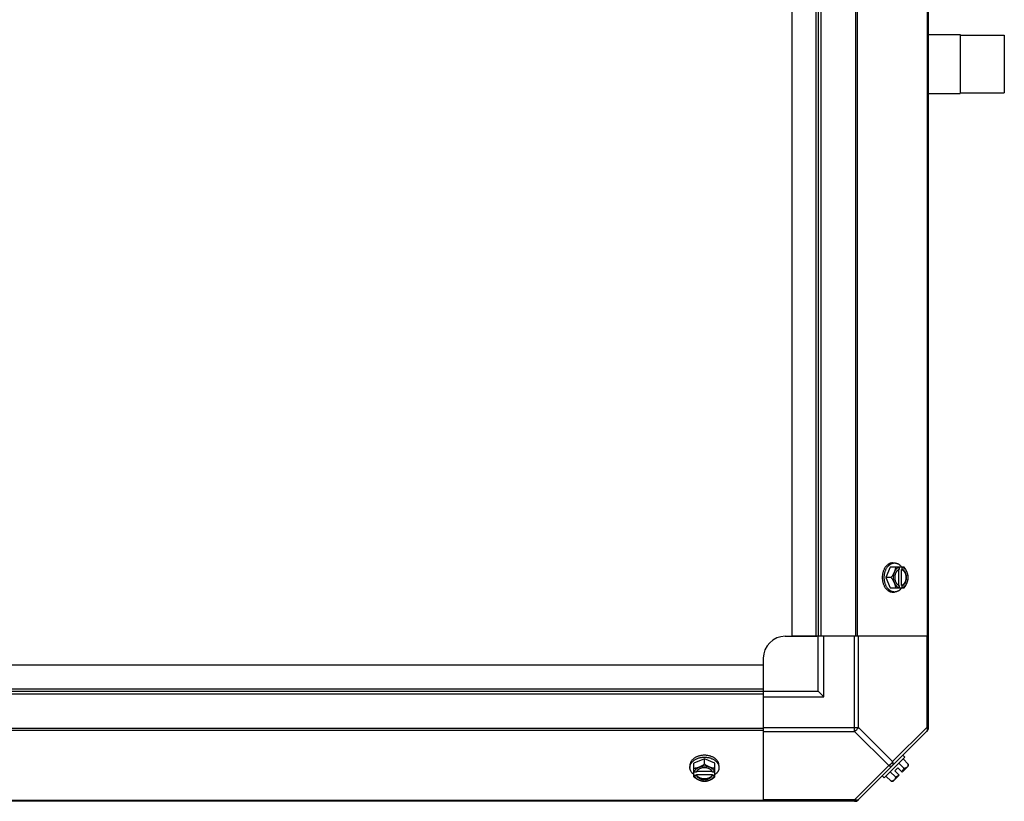
# Model space of a CAD drawing. Units: millimetres. Extents: x 764 to 4679, y 1901 to 4626.
# Drawn here: x 2161 to 2609, y 2772 to 3127 of the extents above; entities that cross this region are included whole.
import ezdxf

# ---------------------------------------------------------------- set-up
doc = ezdxf.new("R2010")
doc.units = ezdxf.units.MM
doc.header["$LTSCALE"] = 50
doc.layers.add('7_ALL_ROUNDS', color=7, linetype='Continuous')

# ---------------------------------------------------------------- blocks, each defined once
blk = doc.blocks.new('maquina_5_TR')
at = {"color": 7, "linetype": 'Continuous'}
for p, q in [((2574.11, 2804.77), (2574.11, 3408.74)), ((2512.11, 3366.76), (2512.11, 2846.76)), ((2522.93, 3366.76), (2522.93, 2846.76)), ((2524.11, 3366.76), (2524.11, 2846.76)), ((2525.29, 3366.76), (2525.29, 2846.76)), ((2541.09, 2846.76), (2541.09, 3366.76)), ((2541.93, 2846.76), (2541.93, 3366.76)), ((2573.76, 2846.76), (2573.76, 3366.76)), ((2556.8, 2878.22), (2554.85, 2873.46)), ((2563.06, 2878.22), (2556.8, 2878.22)), ((2557.85, 2880.06), (2558.74, 2880.06)), ((2560.58, 2877.01), (2560.58, 2869.91)), ((2560.85, 2878.12), (2560.85, 2877.15)), ((2561.92, 2877.15), (2562.2, 2877.15)), ((2561.92, 2869.77), (2561.92, 2877.15)), ((2562.2, 2877.15), (2562.2, 2878.12)), ((2557.22, 2873.46), (2554.85, 2873.46)), ((2554.85, 2873.46), (2556.8, 2868.7)), ((2556.8, 2868.7), (2563.06, 2868.7)), ((2560.85, 2869.77), (2560.85, 2868.79)), ((2562.2, 2869.77), (2561.92, 2869.77)), ((2562.2, 2868.79), (2562.2, 2869.77)), ((2557.85, 2866.85), (2558.74, 2866.85)), ((2509.11, 2846.76), (2523.42, 2846.76)), ((2525.29, 2846.76), (2512.11, 2846.76)), ((2524.11, 2821.76), (2524.11, 2846.76)), ((2574.11, 2846.76), (2525.29, 2846.76)), ((2526.61, 2819.26), (2526.61, 2846.76)), ((2540.55, 2803.55), (2540.55, 2846.76)), ((2542.31, 2805.32), (2542.31, 2846.76)), ((2573.38, 2846.76), (2573.38, 2805.32)), ((2499.11, 2836.76), (2499.11, 2821.76)), ((1789.11, 2833.76), (2499.11, 2833.76)), ((2499.11, 2833.76), (2499.11, 2820.58)), ((1789.11, 2822.94), (2499.11, 2822.94)), ((1789.11, 2821.76), (2499.11, 2821.76)), ((1789.11, 2820.58), (2499.11, 2820.58)), ((2499.11, 2821.76), (2524.11, 2821.76)), ((2499.11, 2820.58), (2499.11, 2771.76)), ((2499.11, 2819.26), (2526.61, 2819.26)), ((2524.11, 2821.76), (2526.61, 2819.26)), ((2499.11, 2804.77), (1789.11, 2804.77)), ((2499.11, 2805.32), (2542.31, 2805.32)), ((2542.31, 2805.32), (2557.85, 2789.79)), ((2573.38, 2805.32), (2557.85, 2789.79)), ((2574.11, 2805.32), (2573.38, 2805.32)), ((2499.11, 2803.94), (1789.11, 2803.94)), ((2499.11, 2803.55), (2540.55, 2803.55)), ((2540.55, 2803.55), (2556.08, 2788.02)), ((2573.76, 2803.94), (2541.93, 2772.1)), ((2472.41, 2791.01), (2467.65, 2789.07)), ((2477.17, 2789.07), (2472.41, 2791.01)), ((2472.41, 2788.64), (2472.41, 2791.01)), ((2554.07, 2782.45), (2563.41, 2791.79)), ((2563.41, 2791.79), (2562.51, 2792.69)), ((2565, 2788.64), (2562.63, 2791.01)), ((2465.8, 2788.02), (2465.8, 2787.12)), ((2467.65, 2782.81), (2467.65, 2789.07)), ((2477.17, 2782.81), (2477.17, 2789.07)), ((2479.01, 2788.02), (2479.01, 2787.12)), ((2556.08, 2788.02), (2540.55, 2772.49)), ((2560.21, 2787.01), (2558.86, 2785.66)), ((2560.21, 2787.01), (2562.2, 2785.01)), ((2563.06, 2786.7), (2560.69, 2789.07)), ((2564.89, 2787.71), (2562.2, 2785.01)), ((2468.72, 2785.01), (2467.74, 2785.01)), ((2467.74, 2783.67), (2468.72, 2783.67)), ((2468.72, 2783.94), (2476.1, 2783.94)), ((2468.72, 2783.67), (2468.72, 2783.94)), ((2475.96, 2785.29), (2468.86, 2785.29)), ((2477.07, 2785.01), (2476.1, 2785.01)), ((2476.1, 2783.94), (2476.1, 2783.67)), ((2476.1, 2783.67), (2477.07, 2783.67)), ((2553.18, 2783.35), (2554.07, 2782.45)), ((2557.22, 2780.87), (2554.85, 2783.23)), ((2556.8, 2785.18), (2559.17, 2782.81)), ((2560.85, 2783.67), (2558.16, 2780.97)), ((2558.86, 2785.66), (2560.85, 2783.67)), ((2541.08, 2771.76), (1747.12, 2771.76)), ((2499.11, 2772.1), (1789.11, 2772.1)), ((2540.55, 2772.49), (2499.11, 2772.49)), ((2540.55, 2772.49), (2540.55, 2771.76))]:
    blk.add_line(p, q, dxfattribs=at)
blk.add_line((2574.11, 3093.31), (2574.11, 3120.21))
for centre, radius, start, end in [((2552.91, 2874.23), 8.84, 26.0998, 26.7962), ((2554.28, 2874.24), 8.82, 26.0991, 26.7969), ((2552.93, 2872.67), 8.82, 333.2031, 333.9009), ((2554.26, 2872.68), 8.84, 333.2038, 333.9002), ((2509.11, 2836.76), 10, 90, 180), ((2571.61, 2805.32), 2.5, 315, 0), ((2572.93, 2804.77), 1.18, 315, 0), ((2556.76, 2789.1), 6.74, 323.1301, 339.0948), ((2556.76, 2789.1), 8.25, 350.2644, 356.8103), ((2471.62, 2792.94), 8.82, 243.2031, 243.9009), ((2471.63, 2791.61), 8.84, 243.2038, 243.9002), ((2473.18, 2792.95), 8.84, 296.0998, 296.7962), ((2473.19, 2791.59), 8.82, 296.0991, 296.7969), ((2556.76, 2789.1), 6.74, 290.9052, 306.8699), ((2556.76, 2789.1), 8.25, 273.1897, 279.7356), ((2540.55, 2774.26), 2.5, 270, 315), ((2541.09, 2772.94), 1.18, 270, 315)]:
    blk.add_arc(centre, radius, start, end, dxfattribs=at)
for points, knots in [([(2557.85, 2880.06), (2557.77, 2880.06), (2557.62, 2880.06), (2557.39, 2880.03), (2557.16, 2879.99), (2556.93, 2879.94), (2556.71, 2879.87), (2556.49, 2879.78), (2556.27, 2879.68), (2556.06, 2879.56), (2555.85, 2879.43), (2555.57, 2879.23), (2555.24, 2878.95), (2554.94, 2878.63), (2554.71, 2878.35), (2554.48, 2878.05), (2554.23, 2877.65), (2553.95, 2877.13), (2553.72, 2876.57), (2553.52, 2875.98), (2553.37, 2875.37), (2553.26, 2874.75), (2553.19, 2874.1), (2553.18, 2873.67), (2553.18, 2873.46)], [0, 0, 0, 0, 0.02571, 0.051482, 0.077377, 0.103452, 0.129764, 0.156365, 0.183303, 0.210619, 0.238352, 0.266533, 0.324316, 0.384132, 0.414832, 0.446052, 0.510011, 0.575925, 0.643628, 0.712904, 0.783487, 0.855079, 0.92738, 1, 1, 1, 1]), ([(2554.07, 2873.46), (2554.07, 2873.67), (2554.09, 2874.1), (2554.16, 2874.75), (2554.27, 2875.37), (2554.42, 2875.98), (2554.62, 2876.57), (2554.85, 2877.13), (2555.12, 2877.65), (2555.38, 2878.05), (2555.6, 2878.35), (2555.83, 2878.63), (2556.14, 2878.95), (2556.47, 2879.23), (2556.74, 2879.43), (2556.95, 2879.56), (2557.17, 2879.68), (2557.39, 2879.78), (2557.61, 2879.87), (2557.83, 2879.94), (2558.06, 2879.99), (2558.28, 2880.03), (2558.51, 2880.06), (2558.67, 2880.06), (2558.74, 2880.06)], [0, 0, 0, 0, 0.07262, 0.144921, 0.216512, 0.287095, 0.356371, 0.424074, 0.489988, 0.553947, 0.585168, 0.615867, 0.675684, 0.733467, 0.761648, 0.789381, 0.816697, 0.843634, 0.870236, 0.896548, 0.922623, 0.948518, 0.97429, 1, 1, 1, 1]), ([(2558.61, 2875.84), (2558.57, 2875.74), (2558.48, 2875.53), (2558.29, 2875.12), (2558.01, 2874.61), (2557.64, 2874.02), (2557.37, 2873.64), (2557.22, 2873.46)], [0, 0, 0, 0, 0.120655, 0.242999, 0.491746, 0.744658, 1, 1, 1, 1]), ([(2558.61, 2875.84), (2558.57, 2875.75), (2558.5, 2875.56), (2558.38, 2875.18), (2558.26, 2874.69), (2558.18, 2874.08), (2558.15, 2873.46), (2558.18, 2872.84), (2558.26, 2872.23), (2558.38, 2871.73), (2558.5, 2871.35), (2558.57, 2871.17), (2558.61, 2871.08)], [0, 0, 0, 0, 0.06025, 0.1214, 0.245824, 0.37237, 0.5, 0.62763, 0.754176, 0.878601, 0.93975, 1, 1, 1, 1]), ([(2559.17, 2878.22), (2559.16, 2878.13), (2559.15, 2877.93), (2559.1, 2877.55), (2559.01, 2877.05), (2558.87, 2876.55), (2558.73, 2876.14), (2558.65, 2875.94), (2558.61, 2875.84)], [0, 0, 0, 0, 0.115434, 0.233832, 0.478992, 0.734755, 0.866312, 1, 1, 1, 1]), ([(2560.85, 2878.12), (2560.74, 2878.09), (2560.5, 2878), (2560.17, 2877.83), (2559.85, 2877.6), (2559.55, 2877.32), (2559.27, 2877.01), (2559.02, 2876.65), (2558.8, 2876.26), (2558.67, 2875.98), (2558.61, 2875.84)], [0, 0, 0, 0, 0.11088, 0.224917, 0.342794, 0.465054, 0.591961, 0.723547, 0.859688, 1, 1, 1, 1]), ([(2558.74, 2880.06), (2558.82, 2880.06), (2558.97, 2880.06), (2559.19, 2880.03), (2559.41, 2880), (2559.63, 2879.94), (2559.85, 2879.88), (2560.06, 2879.8), (2560.27, 2879.7), (2560.55, 2879.55), (2560.82, 2879.38), (2561.08, 2879.18), (2561.34, 2878.96), (2561.64, 2878.65), (2561.86, 2878.38), (2561.97, 2878.23)], [0, 0, 0, 0, 0.057857, 0.115845, 0.174093, 0.232726, 0.291861, 0.351613, 0.412081, 0.47336, 0.598612, 0.662765, 0.727986, 0.861718, 1, 1, 1, 1]), ([(2560.57, 2877.02), (2560.51, 2876.99), (2560.38, 2876.91), (2560.2, 2876.78), (2560.03, 2876.63), (2559.86, 2876.46), (2559.71, 2876.27), (2559.56, 2876.07), (2559.43, 2875.85), (2559.31, 2875.62), (2559.2, 2875.38), (2559.1, 2875.13), (2559.02, 2874.86), (2558.93, 2874.5), (2558.85, 2874.03), (2558.82, 2873.46), (2558.85, 2872.89), (2558.93, 2872.42), (2559.02, 2872.05), (2559.1, 2871.79), (2559.2, 2871.54), (2559.31, 2871.29), (2559.43, 2871.06), (2559.56, 2870.85), (2559.71, 2870.64), (2559.86, 2870.46), (2560.03, 2870.29), (2560.2, 2870.14), (2560.38, 2870.01), (2560.51, 2869.93), (2560.57, 2869.9)], [0, 0, 0, 0, 0.026326, 0.053298, 0.080975, 0.109401, 0.138592, 0.168547, 0.199248, 0.230663, 0.262746, 0.295439, 0.328674, 0.362373, 0.430795, 0.499999, 0.569202, 0.637624, 0.671323, 0.704558, 0.737251, 0.769334, 0.800749, 0.83145, 0.861406, 0.890598, 0.919024, 0.946701, 0.973674, 1, 1, 1, 1]), ([(2560.85, 2877.15), (2560.83, 2877.14), (2560.73, 2877.1), (2560.64, 2877.06), (2560.57, 2877.02)], [0, 0, 0, 0, 0.247251, 1, 1, 1, 1]), ([(2561.92, 2877.15), (2561.99, 2877.12), (2562.14, 2877.06), (2562.34, 2876.94), (2562.54, 2876.8), (2562.73, 2876.64), (2562.91, 2876.46), (2563.08, 2876.25), (2563.24, 2876.03), (2563.38, 2875.79), (2563.51, 2875.53), (2563.66, 2875.17), (2563.81, 2874.69), (2563.92, 2874.08), (2563.95, 2873.46), (2563.92, 2872.83), (2563.81, 2872.23), (2563.64, 2871.65), (2563.43, 2871.21), (2563.24, 2870.89), (2563.08, 2870.66), (2562.91, 2870.46), (2562.73, 2870.27), (2562.54, 2870.11), (2562.34, 2869.97), (2562.14, 2869.86), (2561.99, 2869.8), (2561.92, 2869.77)], [0, 0, 0, 0, 0.025909, 0.052443, 0.079675, 0.107677, 0.136505, 0.166181, 0.196702, 0.228043, 0.260162, 0.293, 0.360481, 0.429779, 0.500018, 0.570258, 0.639555, 0.707036, 0.771955, 0.803297, 0.833817, 0.863493, 0.892321, 0.920324, 0.947557, 0.974091, 1, 1, 1, 1]), ([(2564.44, 2875.84), (2564.38, 2875.98), (2564.26, 2876.26), (2564.03, 2876.65), (2563.78, 2877.01), (2563.5, 2877.32), (2563.2, 2877.6), (2562.89, 2877.83), (2562.55, 2878), (2562.32, 2878.09), (2562.2, 2878.12)], [0, 0, 0, 0, 0.140312, 0.276453, 0.408039, 0.534946, 0.657206, 0.775083, 0.88912, 1, 1, 1, 1]), ([(2562.2, 2869.77), (2562.27, 2869.8), (2562.42, 2869.86), (2562.62, 2869.97), (2562.82, 2870.11), (2563.01, 2870.27), (2563.19, 2870.46), (2563.36, 2870.66), (2563.52, 2870.89), (2563.66, 2871.13), (2563.79, 2871.38), (2563.94, 2871.74), (2564.09, 2872.23), (2564.2, 2872.83), (2564.23, 2873.46), (2564.2, 2874.08), (2564.09, 2874.69), (2563.91, 2875.26), (2563.71, 2875.71), (2563.52, 2876.03), (2563.36, 2876.25), (2563.19, 2876.46), (2563.01, 2876.64), (2562.82, 2876.8), (2562.62, 2876.94), (2562.42, 2877.06), (2562.27, 2877.12), (2562.2, 2877.15)], [0, 0, 0, 0, 0.025909, 0.052443, 0.079675, 0.107677, 0.136505, 0.166181, 0.196702, 0.228043, 0.260162, 0.293, 0.360481, 0.429779, 0.500018, 0.570258, 0.639555, 0.707036, 0.771955, 0.803297, 0.833817, 0.863493, 0.892321, 0.920324, 0.947557, 0.974091, 1, 1, 1, 1]), ([(2564.44, 2875.84), (2564.4, 2875.94), (2564.31, 2876.15), (2564.12, 2876.56), (2563.85, 2877.06), (2563.47, 2877.65), (2563.2, 2878.03), (2563.06, 2878.22)], [0, 0, 0, 0, 0.120655, 0.242999, 0.491746, 0.744658, 1, 1, 1, 1]), ([(2565, 2873.46), (2565, 2873.55), (2564.98, 2873.74), (2564.94, 2874.13), (2564.84, 2874.63), (2564.7, 2875.13), (2564.56, 2875.54), (2564.48, 2875.74), (2564.44, 2875.84)], [0, 0, 0, 0, 0.115434, 0.233832, 0.478992, 0.734755, 0.866312, 1, 1, 1, 1]), ([(2564.44, 2871.08), (2564.48, 2871.17), (2564.55, 2871.35), (2564.67, 2871.73), (2564.79, 2872.23), (2564.88, 2872.84), (2564.9, 2873.46), (2564.88, 2874.08), (2564.79, 2874.69), (2564.67, 2875.18), (2564.55, 2875.56), (2564.48, 2875.75), (2564.44, 2875.84)], [0, 0, 0, 0, 0.06025, 0.1214, 0.245824, 0.37237, 0.5, 0.62763, 0.754176, 0.878601, 0.93975, 1, 1, 1, 1]), ([(2553.18, 2873.46), (2553.18, 2873.24), (2553.19, 2872.81), (2553.26, 2872.17), (2553.37, 2871.54), (2553.52, 2870.93), (2553.72, 2870.35), (2553.95, 2869.79), (2554.23, 2869.27), (2554.48, 2868.87), (2554.71, 2868.56), (2554.94, 2868.28), (2555.24, 2867.96), (2555.57, 2867.68), (2555.85, 2867.49), (2556.06, 2867.36), (2556.27, 2867.24), (2556.49, 2867.14), (2556.71, 2867.05), (2556.93, 2866.98), (2557.16, 2866.92), (2557.39, 2866.88), (2557.62, 2866.86), (2557.77, 2866.85), (2557.85, 2866.85)], [0, 0, 0, 0, 0.07262, 0.144921, 0.216512, 0.287095, 0.356371, 0.424074, 0.489988, 0.553947, 0.585168, 0.615867, 0.675684, 0.733467, 0.761648, 0.789381, 0.816697, 0.843634, 0.870236, 0.896548, 0.922623, 0.948518, 0.97429, 1, 1, 1, 1]), ([(2558.74, 2866.85), (2558.67, 2866.85), (2558.51, 2866.86), (2558.28, 2866.88), (2558.06, 2866.92), (2557.83, 2866.98), (2557.61, 2867.05), (2557.39, 2867.14), (2557.17, 2867.24), (2556.95, 2867.36), (2556.74, 2867.49), (2556.47, 2867.68), (2556.14, 2867.96), (2555.83, 2868.28), (2555.6, 2868.56), (2555.38, 2868.87), (2555.12, 2869.27), (2554.85, 2869.79), (2554.62, 2870.35), (2554.42, 2870.93), (2554.27, 2871.54), (2554.16, 2872.17), (2554.09, 2872.81), (2554.07, 2873.24), (2554.07, 2873.46)], [0, 0, 0, 0, 0.02571, 0.051482, 0.077377, 0.103452, 0.129764, 0.156365, 0.183303, 0.210619, 0.238352, 0.266533, 0.324316, 0.384132, 0.414832, 0.446052, 0.510011, 0.575925, 0.643628, 0.712904, 0.783487, 0.855079, 0.92738, 1, 1, 1, 1]), ([(2557.22, 2873.46), (2557.37, 2873.27), (2557.64, 2872.89), (2558.01, 2872.3), (2558.29, 2871.79), (2558.48, 2871.39), (2558.57, 2871.18), (2558.61, 2871.08)], [0, 0, 0, 0, 0.255342, 0.508254, 0.757001, 0.879345, 1, 1, 1, 1]), ([(2564.44, 2871.08), (2564.48, 2871.18), (2564.56, 2871.38), (2564.7, 2871.78), (2564.84, 2872.28), (2564.94, 2872.78), (2564.98, 2873.17), (2565, 2873.36), (2565, 2873.46)], [0, 0, 0, 0, 0.133688, 0.265245, 0.521008, 0.766168, 0.884566, 1, 1, 1, 1]), ([(2558.61, 2871.08), (2558.65, 2870.98), (2558.73, 2870.77), (2558.87, 2870.37), (2559.01, 2869.87), (2559.1, 2869.37), (2559.15, 2868.98), (2559.16, 2868.79), (2559.17, 2868.7)], [0, 0, 0, 0, 0.133688, 0.265245, 0.521008, 0.766168, 0.884566, 1, 1, 1, 1]), ([(2558.61, 2871.08), (2558.67, 2870.93), (2558.8, 2870.66), (2559.02, 2870.26), (2559.27, 2869.91), (2559.55, 2869.59), (2559.85, 2869.32), (2560.17, 2869.09), (2560.5, 2868.91), (2560.74, 2868.83), (2560.85, 2868.79)], [0, 0, 0, 0, 0.140312, 0.276453, 0.408039, 0.534946, 0.657206, 0.775083, 0.88912, 1, 1, 1, 1]), ([(2561.97, 2868.68), (2561.86, 2868.54), (2561.64, 2868.27), (2561.34, 2867.96), (2561.08, 2867.74), (2560.82, 2867.54), (2560.55, 2867.36), (2560.27, 2867.22), (2560.06, 2867.12), (2559.85, 2867.04), (2559.63, 2866.97), (2559.41, 2866.92), (2559.19, 2866.88), (2558.97, 2866.86), (2558.82, 2866.85), (2558.74, 2866.85)], [0, 0, 0, 0, 0.138282, 0.272013, 0.337235, 0.401387, 0.526639, 0.587918, 0.648386, 0.708138, 0.767274, 0.825906, 0.884154, 0.942143, 1, 1, 1, 1]), ([(2560.57, 2869.9), (2560.59, 2869.88), (2560.69, 2869.84), (2560.78, 2869.8), (2560.85, 2869.77)], [0, 0, 0, 0, 0.253, 1, 1, 1, 1]), ([(2562.2, 2868.79), (2562.32, 2868.83), (2562.55, 2868.91), (2562.89, 2869.09), (2563.2, 2869.32), (2563.5, 2869.59), (2563.78, 2869.91), (2564.03, 2870.26), (2564.26, 2870.66), (2564.38, 2870.93), (2564.44, 2871.08)], [0, 0, 0, 0, 0.11088, 0.224917, 0.342794, 0.465054, 0.591961, 0.723547, 0.859688, 1, 1, 1, 1]), ([(2563.06, 2868.7), (2563.2, 2868.88), (2563.47, 2869.26), (2563.85, 2869.85), (2564.12, 2870.36), (2564.31, 2870.77), (2564.4, 2870.97), (2564.44, 2871.08)], [0, 0, 0, 0, 0.255342, 0.508254, 0.757001, 0.879345, 1, 1, 1, 1]), ([(2573.38, 2805.32), (2573.46, 2805.15), (2573.59, 2804.82), (2573.67, 2804.32), (2573.61, 2803.88), (2573.47, 2803.64), (2573.38, 2803.55)], [0, 0, 0, 0, 0.302011, 0.567169, 0.795658, 1, 1, 1, 1]), ([(2472.41, 2792.69), (2472.19, 2792.69), (2471.76, 2792.68), (2471.12, 2792.61), (2470.49, 2792.5), (2469.88, 2792.34), (2469.3, 2792.15), (2468.74, 2791.91), (2468.22, 2791.64), (2467.82, 2791.38), (2467.51, 2791.16), (2467.23, 2790.93), (2466.91, 2790.63), (2466.63, 2790.3), (2466.44, 2790.02), (2466.31, 2789.81), (2466.19, 2789.6), (2466.09, 2789.38), (2466, 2789.16), (2465.93, 2788.93), (2465.87, 2788.71), (2465.83, 2788.48), (2465.81, 2788.25), (2465.8, 2788.1), (2465.8, 2788.02)], [0, 0, 0, 0, 0.07262, 0.144921, 0.216512, 0.287095, 0.356371, 0.424074, 0.489988, 0.553947, 0.585168, 0.615867, 0.675684, 0.733467, 0.761648, 0.789381, 0.816697, 0.843634, 0.870236, 0.896548, 0.922623, 0.948518, 0.97429, 1, 1, 1, 1]), ([(2465.8, 2787.12), (2465.8, 2787.2), (2465.81, 2787.35), (2465.83, 2787.58), (2465.87, 2787.81), (2465.93, 2788.04), (2466, 2788.26), (2466.09, 2788.48), (2466.19, 2788.7), (2466.31, 2788.91), (2466.44, 2789.12), (2466.63, 2789.4), (2466.91, 2789.73), (2467.23, 2790.03), (2467.51, 2790.26), (2467.82, 2790.48), (2468.22, 2790.74), (2468.74, 2791.02), (2469.3, 2791.25), (2469.88, 2791.45), (2470.49, 2791.6), (2471.12, 2791.71), (2471.76, 2791.78), (2472.19, 2791.79), (2472.41, 2791.79)], [0, 0, 0, 0, 0.02571, 0.051482, 0.077377, 0.103452, 0.129764, 0.156365, 0.183303, 0.210619, 0.238352, 0.266533, 0.324316, 0.384132, 0.414832, 0.446052, 0.510011, 0.575925, 0.643628, 0.712904, 0.783487, 0.855079, 0.92738, 1, 1, 1, 1]), ([(2479.01, 2788.02), (2479.01, 2788.1), (2479.01, 2788.25), (2478.98, 2788.48), (2478.94, 2788.71), (2478.89, 2788.93), (2478.82, 2789.16), (2478.73, 2789.38), (2478.63, 2789.6), (2478.51, 2789.81), (2478.38, 2790.02), (2478.18, 2790.3), (2477.9, 2790.63), (2477.58, 2790.93), (2477.3, 2791.16), (2477, 2791.38), (2476.6, 2791.64), (2476.08, 2791.91), (2475.52, 2792.15), (2474.93, 2792.34), (2474.32, 2792.5), (2473.7, 2792.61), (2473.05, 2792.68), (2472.62, 2792.69), (2472.41, 2792.69)], [0, 0, 0, 0, 0.02571, 0.051482, 0.077377, 0.103452, 0.129764, 0.156365, 0.183303, 0.210619, 0.238352, 0.266533, 0.324316, 0.384132, 0.414832, 0.446052, 0.510011, 0.575925, 0.643628, 0.712904, 0.783487, 0.855079, 0.92738, 1, 1, 1, 1]), ([(2472.41, 2791.79), (2472.62, 2791.79), (2473.05, 2791.78), (2473.7, 2791.71), (2474.32, 2791.6), (2474.93, 2791.45), (2475.52, 2791.25), (2476.08, 2791.02), (2476.6, 2790.74), (2477, 2790.48), (2477.3, 2790.26), (2477.58, 2790.03), (2477.9, 2789.73), (2478.18, 2789.4), (2478.38, 2789.12), (2478.51, 2788.91), (2478.63, 2788.7), (2478.73, 2788.48), (2478.82, 2788.26), (2478.89, 2788.04), (2478.94, 2787.81), (2478.98, 2787.58), (2479.01, 2787.35), (2479.01, 2787.2), (2479.01, 2787.12)], [0, 0, 0, 0, 0.07262, 0.144921, 0.216512, 0.287095, 0.356371, 0.424074, 0.489988, 0.553947, 0.585168, 0.615867, 0.675684, 0.733467, 0.761648, 0.789381, 0.816697, 0.843634, 0.870236, 0.896548, 0.922623, 0.948518, 0.97429, 1, 1, 1, 1]), ([(2467.63, 2783.9), (2467.49, 2784), (2467.22, 2784.22), (2466.91, 2784.53), (2466.69, 2784.78), (2466.49, 2785.04), (2466.31, 2785.31), (2466.17, 2785.59), (2466.07, 2785.8), (2465.99, 2786.02), (2465.92, 2786.24), (2465.87, 2786.46), (2465.83, 2786.68), (2465.81, 2786.9), (2465.8, 2787.05), (2465.8, 2787.12)], [0, 0, 0, 0, 0.138282, 0.272013, 0.337235, 0.401387, 0.526639, 0.587918, 0.648386, 0.708138, 0.767274, 0.825906, 0.884154, 0.942143, 1, 1, 1, 1]), ([(2470.03, 2787.26), (2469.93, 2787.21), (2469.72, 2787.14), (2469.32, 2787), (2468.82, 2786.86), (2468.32, 2786.76), (2467.93, 2786.72), (2467.74, 2786.7), (2467.65, 2786.7)], [0, 0, 0, 0, 0.133688, 0.265245, 0.521008, 0.766168, 0.884566, 1, 1, 1, 1]), ([(2470.03, 2787.26), (2469.88, 2787.2), (2469.61, 2787.07), (2469.21, 2786.85), (2468.86, 2786.59), (2468.54, 2786.32), (2468.27, 2786.02), (2468.04, 2785.7), (2467.86, 2785.36), (2467.78, 2785.13), (2467.74, 2785.01)], [0, 0, 0, 0, 0.140312, 0.276453, 0.408039, 0.534946, 0.657206, 0.775083, 0.88912, 1, 1, 1, 1]), ([(2475.97, 2785.29), (2475.94, 2785.36), (2475.86, 2785.48), (2475.73, 2785.67), (2475.58, 2785.84), (2475.41, 2786), (2475.22, 2786.16), (2475.02, 2786.3), (2474.8, 2786.44), (2474.57, 2786.56), (2474.33, 2786.67), (2474.08, 2786.76), (2473.81, 2786.85), (2473.45, 2786.94), (2472.98, 2787.01), (2472.41, 2787.04), (2471.84, 2787.01), (2471.37, 2786.94), (2471, 2786.85), (2470.74, 2786.76), (2470.49, 2786.67), (2470.24, 2786.56), (2470.01, 2786.44), (2469.8, 2786.3), (2469.59, 2786.16), (2469.41, 2786), (2469.24, 2785.84), (2469.09, 2785.67), (2468.96, 2785.48), (2468.88, 2785.36), (2468.85, 2785.29)], [0, 0, 0, 0, 0.026326, 0.053298, 0.080975, 0.109401, 0.138592, 0.168547, 0.199248, 0.230663, 0.262746, 0.295439, 0.328674, 0.362373, 0.430795, 0.499999, 0.569202, 0.637624, 0.671323, 0.704558, 0.737251, 0.769334, 0.800749, 0.83145, 0.861406, 0.890598, 0.919024, 0.946701, 0.973674, 1, 1, 1, 1]), ([(2472.41, 2788.64), (2472.22, 2788.5), (2471.84, 2788.22), (2471.25, 2787.85), (2470.74, 2787.58), (2470.34, 2787.39), (2470.13, 2787.3), (2470.03, 2787.26)], [0, 0, 0, 0, 0.255342, 0.508254, 0.757001, 0.879345, 1, 1, 1, 1]), ([(2474.79, 2787.26), (2474.7, 2787.29), (2474.51, 2787.36), (2474.13, 2787.48), (2473.64, 2787.6), (2473.03, 2787.69), (2472.41, 2787.72), (2471.79, 2787.69), (2471.18, 2787.6), (2470.68, 2787.48), (2470.3, 2787.36), (2470.12, 2787.29), (2470.03, 2787.26)], [0, 0, 0, 0, 0.06025, 0.1214, 0.245824, 0.37237, 0.5, 0.62763, 0.754176, 0.878601, 0.93975, 1, 1, 1, 1]), ([(2474.79, 2787.26), (2474.69, 2787.3), (2474.48, 2787.39), (2474.07, 2787.58), (2473.56, 2787.85), (2472.97, 2788.22), (2472.59, 2788.5), (2472.41, 2788.64)], [0, 0, 0, 0, 0.120655, 0.242999, 0.491746, 0.744658, 1, 1, 1, 1]), ([(2477.07, 2785.01), (2477.04, 2785.13), (2476.95, 2785.36), (2476.78, 2785.7), (2476.55, 2786.02), (2476.27, 2786.32), (2475.96, 2786.59), (2475.6, 2786.85), (2475.21, 2787.07), (2474.93, 2787.2), (2474.79, 2787.26)], [0, 0, 0, 0, 0.11088, 0.224917, 0.342794, 0.465054, 0.591961, 0.723547, 0.859688, 1, 1, 1, 1]), ([(2477.17, 2786.7), (2477.08, 2786.7), (2476.88, 2786.72), (2476.5, 2786.76), (2476, 2786.86), (2475.5, 2787), (2475.09, 2787.14), (2474.89, 2787.21), (2474.79, 2787.26)], [0, 0, 0, 0, 0.115434, 0.233832, 0.478992, 0.734755, 0.866312, 1, 1, 1, 1]), ([(2479.01, 2787.12), (2479.01, 2787.05), (2479.01, 2786.9), (2478.98, 2786.68), (2478.95, 2786.46), (2478.89, 2786.24), (2478.83, 2786.02), (2478.75, 2785.8), (2478.65, 2785.59), (2478.5, 2785.31), (2478.33, 2785.04), (2478.13, 2784.78), (2477.91, 2784.53), (2477.6, 2784.22), (2477.33, 2784), (2477.18, 2783.9)], [0, 0, 0, 0, 0.057857, 0.115845, 0.174093, 0.232726, 0.291861, 0.351613, 0.412081, 0.47336, 0.598612, 0.662765, 0.727986, 0.861718, 1, 1, 1, 1]), ([(2557.85, 2789.79), (2557.66, 2789.41), (2557.14, 2788.73), (2556.45, 2788.21), (2556.08, 2788.02)], [0, 0, 0, 0, 0.500004, 1, 1, 1, 1]), ([(2556.08, 2788.02), (2556.25, 2787.94), (2556.58, 2787.8), (2557.07, 2787.72), (2557.51, 2787.78), (2557.75, 2787.93), (2557.85, 2788.02)], [0, 0, 0, 0, 0.302011, 0.567169, 0.795658, 1, 1, 1, 1]), ([(2557.85, 2788.02), (2557.94, 2788.11), (2558.08, 2788.35), (2558.14, 2788.79), (2558.06, 2789.29), (2557.93, 2789.62), (2557.85, 2789.79)], [0, 0, 0, 0, 0.20434, 0.432827, 0.697988, 1, 1, 1, 1]), ([(2564.44, 2787.26), (2564.4, 2787.21), (2564.31, 2787.13), (2564.17, 2787.03), (2564.01, 2786.94), (2563.84, 2786.86), (2563.66, 2786.8), (2563.47, 2786.75), (2563.27, 2786.71), (2563.13, 2786.7), (2563.06, 2786.7)], [0, 0, 0, 0, 0.115866, 0.232747, 0.3515, 0.472957, 0.597915, 0.72708, 0.860982, 1, 1, 1, 1]), ([(2565, 2788.64), (2565, 2788.57), (2564.98, 2788.43), (2564.95, 2788.23), (2564.9, 2788.04), (2564.84, 2787.86), (2564.76, 2787.69), (2564.67, 2787.53), (2564.56, 2787.39), (2564.49, 2787.3), (2564.44, 2787.26)], [0, 0, 0, 0, 0.139018, 0.27292, 0.402085, 0.527043, 0.6485, 0.767253, 0.884134, 1, 1, 1, 1]), ([(2467.65, 2782.81), (2467.83, 2782.67), (2468.21, 2782.39), (2468.8, 2782.02), (2469.31, 2781.75), (2469.72, 2781.55), (2469.92, 2781.46), (2470.03, 2781.42)], [0, 0, 0, 0, 0.255342, 0.508254, 0.757001, 0.879345, 1, 1, 1, 1]), ([(2467.74, 2783.67), (2467.78, 2783.55), (2467.86, 2783.31), (2468.04, 2782.98), (2468.27, 2782.66), (2468.54, 2782.36), (2468.86, 2782.08), (2469.21, 2781.83), (2469.61, 2781.61), (2469.88, 2781.48), (2470.03, 2781.42)], [0, 0, 0, 0, 0.11088, 0.224917, 0.342794, 0.465054, 0.591961, 0.723547, 0.859688, 1, 1, 1, 1]), ([(2468.85, 2785.29), (2468.83, 2785.27), (2468.79, 2785.18), (2468.75, 2785.08), (2468.72, 2785.01)], [0, 0, 0, 0, 0.253, 1, 1, 1, 1]), ([(2476.1, 2783.94), (2476.07, 2783.87), (2476.01, 2783.73), (2475.89, 2783.52), (2475.75, 2783.32), (2475.59, 2783.13), (2475.41, 2782.95), (2475.2, 2782.78), (2474.98, 2782.63), (2474.74, 2782.48), (2474.48, 2782.35), (2474.12, 2782.2), (2473.64, 2782.05), (2473.03, 2781.95), (2472.41, 2781.91), (2471.78, 2781.95), (2471.18, 2782.05), (2470.6, 2782.23), (2470.16, 2782.43), (2469.84, 2782.63), (2469.61, 2782.78), (2469.41, 2782.95), (2469.22, 2783.13), (2469.06, 2783.32), (2468.92, 2783.52), (2468.81, 2783.73), (2468.75, 2783.87), (2468.72, 2783.94)], [0, 0, 0, 0, 0.025909, 0.052443, 0.079675, 0.107677, 0.136505, 0.166181, 0.196702, 0.228043, 0.260162, 0.293, 0.360481, 0.429779, 0.500018, 0.570258, 0.639555, 0.707036, 0.771955, 0.803297, 0.833817, 0.863493, 0.892321, 0.920324, 0.947557, 0.974091, 1, 1, 1, 1]), ([(2468.72, 2783.67), (2468.75, 2783.59), (2468.81, 2783.45), (2468.92, 2783.24), (2469.06, 2783.04), (2469.22, 2782.85), (2469.41, 2782.67), (2469.61, 2782.5), (2469.84, 2782.35), (2470.08, 2782.2), (2470.33, 2782.08), (2470.69, 2781.92), (2471.18, 2781.78), (2471.78, 2781.67), (2472.41, 2781.63), (2473.03, 2781.67), (2473.64, 2781.78), (2474.21, 2781.95), (2474.66, 2782.16), (2474.98, 2782.35), (2475.2, 2782.5), (2475.41, 2782.67), (2475.59, 2782.85), (2475.75, 2783.04), (2475.89, 2783.24), (2476.01, 2783.45), (2476.07, 2783.59), (2476.1, 2783.67)], [0, 0, 0, 0, 0.025909, 0.052443, 0.079675, 0.107677, 0.136505, 0.166181, 0.196702, 0.228043, 0.260162, 0.293, 0.360481, 0.429779, 0.500018, 0.570258, 0.639555, 0.707036, 0.771955, 0.803297, 0.833817, 0.863493, 0.892321, 0.920324, 0.947557, 0.974091, 1, 1, 1, 1]), ([(2474.79, 2781.42), (2474.93, 2781.48), (2475.21, 2781.61), (2475.6, 2781.83), (2475.96, 2782.08), (2476.27, 2782.36), (2476.55, 2782.66), (2476.78, 2782.98), (2476.95, 2783.31), (2477.04, 2783.55), (2477.07, 2783.67)], [0, 0, 0, 0, 0.140312, 0.276453, 0.408039, 0.534946, 0.657206, 0.775083, 0.88912, 1, 1, 1, 1]), ([(2474.79, 2781.42), (2474.89, 2781.46), (2475.1, 2781.55), (2475.51, 2781.75), (2476.01, 2782.02), (2476.6, 2782.39), (2476.98, 2782.67), (2477.17, 2782.81)], [0, 0, 0, 0, 0.120655, 0.242999, 0.491746, 0.744658, 1, 1, 1, 1]), ([(2476.1, 2785.01), (2476.09, 2785.04), (2476.05, 2785.13), (2476.01, 2785.23), (2475.97, 2785.29)], [0, 0, 0, 0, 0.247251, 1, 1, 1, 1]), ([(2559.17, 2782.81), (2559.16, 2782.74), (2559.15, 2782.6), (2559.12, 2782.4), (2559.07, 2782.21), (2559.01, 2782.02), (2558.93, 2781.86), (2558.84, 2781.7), (2558.73, 2781.55), (2558.65, 2781.46), (2558.61, 2781.42)], [0, 0, 0, 0, 0.139018, 0.27292, 0.402085, 0.527043, 0.6485, 0.767253, 0.884134, 1, 1, 1, 1]), ([(2470.03, 2781.42), (2470.13, 2781.38), (2470.33, 2781.3), (2470.73, 2781.16), (2471.23, 2781.02), (2471.73, 2780.93), (2472.12, 2780.88), (2472.31, 2780.87), (2472.41, 2780.87)], [0, 0, 0, 0, 0.133688, 0.265245, 0.521008, 0.766168, 0.884566, 1, 1, 1, 1]), ([(2470.03, 2781.42), (2470.12, 2781.39), (2470.3, 2781.32), (2470.68, 2781.19), (2471.18, 2781.08), (2471.79, 2780.99), (2472.41, 2780.96), (2473.03, 2780.99), (2473.64, 2781.08), (2474.13, 2781.19), (2474.51, 2781.32), (2474.7, 2781.39), (2474.79, 2781.42)], [0, 0, 0, 0, 0.06025, 0.1214, 0.245824, 0.37237, 0.5, 0.62763, 0.754176, 0.878601, 0.93975, 1, 1, 1, 1]), ([(2472.41, 2780.87), (2472.5, 2780.87), (2472.69, 2780.88), (2473.08, 2780.93), (2473.58, 2781.02), (2474.08, 2781.16), (2474.49, 2781.3), (2474.69, 2781.38), (2474.79, 2781.42)], [0, 0, 0, 0, 0.115434, 0.233832, 0.478992, 0.734755, 0.866312, 1, 1, 1, 1]), ([(2558.61, 2781.42), (2558.57, 2781.38), (2558.48, 2781.3), (2558.34, 2781.2), (2558.18, 2781.1), (2558.01, 2781.03), (2557.83, 2780.96), (2557.64, 2780.92), (2557.43, 2780.88), (2557.29, 2780.87), (2557.22, 2780.87)], [0, 0, 0, 0, 0.115866, 0.232747, 0.3515, 0.472957, 0.597915, 0.72708, 0.860982, 1, 1, 1, 1]), ([(2542.31, 2772.49), (2542.22, 2772.4), (2541.98, 2772.25), (2541.54, 2772.19), (2541.05, 2772.27), (2540.72, 2772.41), (2540.55, 2772.49)], [0, 0, 0, 0, 0.204343, 0.432831, 0.697989, 1, 1, 1, 1])]:
    blk.add_open_spline(points, degree=3, knots=knots, dxfattribs=at)
blk.add_open_spline([(2540.55, 2803.55), (2540.92, 2803.74), (2541.61, 2804.26), (2542.13, 2804.94), (2542.31, 2805.32)], degree=3, dxfattribs=at)
at = {"layer": '7_ALL_ROUNDS', "color": 7, "linetype": 'Continuous'}
for p, q in [((2574.11, 3120.21), (2588.61, 3120.21)), ((2588.61, 3120.21), (2588.61, 3093.31)), ((2588.61, 3119.91), (2608.61, 3119.91)), ((2608.61, 3119.91), (2608.61, 3093.61)), ((2574.11, 3093.31), (2588.61, 3093.31)), ((2588.61, 3093.61), (2608.61, 3093.61))]:
    blk.add_line(p, q, dxfattribs=at)

msp = doc.modelspace()

# ---------------------------------------------------------------- block references
msp.add_blockref('maquina_5_TR', (0, 0))

doc.saveas('drawing.dxf')
